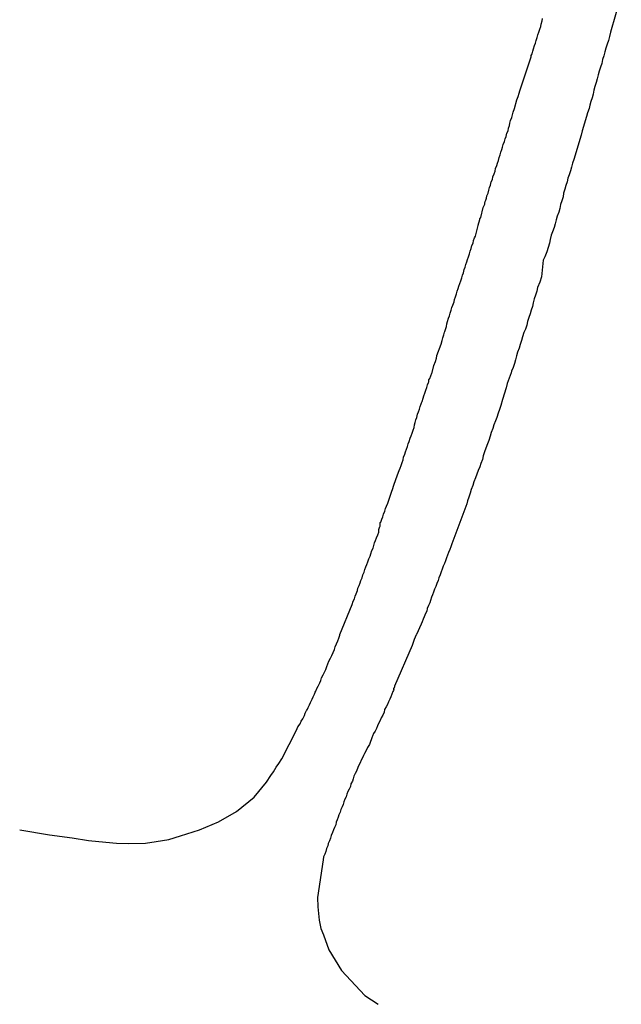
# Model space of a CAD drawing. Units: millimetres. Extents: x 194160 to 196189, y 1654758 to 1656590.
# Drawn here: x 194590 to 194640, y 1656286 to 1656367 of the extents above; entities that cross this region are included whole.
import ezdxf

# ---------------------------------------------------------------- set-up
doc = ezdxf.new("R2010")
doc.units = ezdxf.units.MM
doc.layers.add('V-REFERENCIA', color=44, linetype='Continuous')

msp = doc.modelspace()

# ---------------------------------------------------------------- linework, layer by layer
at = {"layer": 'V-REFERENCIA'}
for p, q in [((194639.88, 1656369.55), (194638.99, 1656366.42)), ((194633.24, 1656367.08), (194633.32, 1656367.34)), ((194633.32, 1656367.34), (194633.35, 1656367.55)), ((194633.32, 1656367.34), (194633.32, 1656367.34)), ((194632.96, 1656366.19), (194633.03, 1656366.4)), ((194633.03, 1656366.4), (194633.11, 1656366.66)), ((194633.11, 1656366.66), (194633.2, 1656366.87)), ((194633.2, 1656366.87), (194633.24, 1656367.08)), ((194638.99, 1656366.42), (194638.9, 1656366.06)), ((194632.75, 1656365.51), (194632.81, 1656365.72)), ((194632.81, 1656365.72), (194632.9, 1656365.98)), ((194632.9, 1656365.98), (194632.96, 1656366.19)), ((194638.82, 1656365.72), (194638.71, 1656365.42)), ((194638.9, 1656366.06), (194638.82, 1656365.72)), ((194632.48, 1656364.62), (194632.54, 1656364.83)), ((194632.54, 1656364.83), (194632.6, 1656365.04)), ((194632.6, 1656365.04), (194632.69, 1656365.3)), ((194632.69, 1656365.3), (194632.75, 1656365.51)), ((194638.52, 1656364.79), (194638.43, 1656364.45)), ((194638.6, 1656365.08), (194638.52, 1656364.79)), ((194638.71, 1656365.42), (194638.6, 1656365.08)), ((194638.6, 1656365.08), (194638.6, 1656365.08)), ((194631.46, 1656361.53), (194632.39, 1656364.37)), ((194632.39, 1656364.37), (194632.41, 1656364.47)), ((194632.41, 1656364.47), (194632.48, 1656364.62)), ((194638.33, 1656364.15), (194638.26, 1656363.81)), ((194638.43, 1656364.45), (194638.33, 1656364.15)), ((194638.05, 1656363.17), (194637.96, 1656362.87)), ((194638.16, 1656363.51), (194638.05, 1656363.17)), ((194638.26, 1656363.81), (194638.16, 1656363.51)), ((194637.88, 1656362.53), (194637.8, 1656362.23)), ((194637.96, 1656362.87), (194637.88, 1656362.53)), ((194631.41, 1656361.34), (194631.46, 1656361.53)), ((194637.6, 1656361.59), (194637.54, 1656361.25)), ((194637.69, 1656361.89), (194637.6, 1656361.59)), ((194637.8, 1656362.23), (194637.69, 1656361.89)), ((194631.01, 1656360.08), (194631.22, 1656360.79)), ((194631.22, 1656360.79), (194631.33, 1656361.08)), ((194631.33, 1656361.08), (194631.41, 1656361.34)), ((194637.35, 1656360.66), (194637.28, 1656360.36)), ((194637.45, 1656360.96), (194637.35, 1656360.66)), ((194637.54, 1656361.25), (194637.45, 1656360.96)), ((194630.92, 1656359.76), (194631.01, 1656360.08)), ((194637.2, 1656360.06), (194637.07, 1656359.72)), ((194637.28, 1656360.36), (194637.2, 1656360.06)), ((194630.64, 1656358.87), (194630.69, 1656359.08)), ((194630.69, 1656359.08), (194630.79, 1656359.34)), ((194630.79, 1656359.34), (194630.84, 1656359.55)), ((194630.84, 1656359.55), (194630.92, 1656359.76)), ((194636.99, 1656359.4), (194636.64, 1656358.23)), ((194637.07, 1656359.72), (194636.98, 1656359.42)), ((194636.98, 1656359.42), (194636.99, 1656359.4)), ((194630.39, 1656358.02), (194630.48, 1656358.23)), ((194630.48, 1656358.23), (194630.52, 1656358.45)), ((194630.52, 1656358.45), (194630.6, 1656358.66)), ((194630.6, 1656358.66), (194630.64, 1656358.87)), ((194636.64, 1656358.23), (194636.56, 1656357.87)), ((194630.18, 1656357.34), (194630.24, 1656357.55)), ((194630.24, 1656357.55), (194630.33, 1656357.76)), ((194630.33, 1656357.76), (194630.39, 1656358.02)), ((194636.56, 1656357.87), (194636.18, 1656356.66)), ((194629.88, 1656356.45), (194629.97, 1656356.66)), ((194629.97, 1656356.66), (194630.03, 1656356.87)), ((194630.03, 1656356.87), (194630.09, 1656357.08)), ((194630.09, 1656357.08), (194630.18, 1656357.34)), ((194636.18, 1656356.66), (194636.05, 1656356.19)), ((194629.6, 1656355.55), (194629.69, 1656355.76)), ((194629.69, 1656355.76), (194629.75, 1656356.02)), ((194629.75, 1656356.02), (194629.84, 1656356.23)), ((194629.84, 1656356.23), (194629.88, 1656356.45)), ((194635.94, 1656355.85), (194635.84, 1656355.55)), ((194636.05, 1656356.19), (194635.94, 1656355.85)), ((194629.41, 1656354.87), (194629.45, 1656355.08)), ((194629.45, 1656355.08), (194629.54, 1656355.34)), ((194629.54, 1656355.34), (194629.6, 1656355.55)), ((194635.67, 1656354.91), (194635.56, 1656354.57)), ((194635.75, 1656355.21), (194635.67, 1656354.91)), ((194635.84, 1656355.55), (194635.75, 1656355.21)), ((194629.09, 1656353.98), (194629.18, 1656354.19)), ((194629.18, 1656354.19), (194629.22, 1656354.4)), ((194629.22, 1656354.4), (194629.33, 1656354.66)), ((194629.33, 1656354.66), (194629.41, 1656354.87)), ((194635.43, 1656354.28), (194635.39, 1656353.98)), ((194635.56, 1656354.57), (194635.43, 1656354.28)), ((194628.82, 1656353.04), (194628.9, 1656353.3)), ((194628.9, 1656353.3), (194628.94, 1656353.51)), ((194628.94, 1656353.51), (194629.03, 1656353.72)), ((194629.03, 1656353.72), (194629.09, 1656353.98)), ((194635.2, 1656353.38), (194635.09, 1656353.04)), ((194635.28, 1656353.68), (194635.2, 1656353.38)), ((194635.39, 1656353.98), (194635.28, 1656353.68)), ((194628.58, 1656352.36), (194628.64, 1656352.47)), ((194628.64, 1656352.47), (194628.69, 1656352.62)), ((194628.69, 1656352.62), (194628.73, 1656352.83)), ((194628.73, 1656352.83), (194628.82, 1656353.04)), ((194635.05, 1656352.74), (194634.94, 1656352.4)), ((194635.09, 1656353.04), (194635.05, 1656352.74)), ((194628.22, 1656351.04), (194628.43, 1656351.85)), ((194628.43, 1656351.85), (194628.56, 1656352.12)), ((194628.56, 1656352.23), (194628.58, 1656352.36)), ((194628.56, 1656352.12), (194628.56, 1656352.23)), ((194634.77, 1656351.76), (194634.69, 1656351.47)), ((194634.84, 1656352.1), (194634.77, 1656351.76)), ((194634.94, 1656352.4), (194634.84, 1656352.1)), ((194628.01, 1656350.39), (194628.14, 1656350.85)), ((194628.14, 1656350.91), (194628.22, 1656351.04)), ((194628.14, 1656350.85), (194628.14, 1656350.91)), ((194634.47, 1656350.83), (194634.39, 1656350.49)), ((194634.56, 1656351.13), (194634.47, 1656350.83)), ((194634.69, 1656351.47), (194634.56, 1656351.13)), ((194627.77, 1656349.49), (194628.01, 1656350.36)), ((194628.01, 1656350.36), (194628.01, 1656350.39)), ((194634.31, 1656350.19), (194634.18, 1656349.85)), ((194634.39, 1656350.49), (194634.31, 1656350.19)), ((194627.62, 1656349.13), (194627.71, 1656349.34)), ((194627.71, 1656349.34), (194627.77, 1656349.49)), ((194633.99, 1656349.21), (194633.92, 1656348.91)), ((194634.07, 1656349.55), (194633.99, 1656349.21)), ((194634.18, 1656349.85), (194634.07, 1656349.55)), ((194627.35, 1656348.23), (194627.43, 1656348.44)), ((194627.43, 1656348.44), (194627.49, 1656348.7)), ((194627.49, 1656348.7), (194627.58, 1656348.91)), ((194627.58, 1656348.91), (194627.62, 1656349.13)), ((194633.93, 1656348.89), (194633.71, 1656348.19)), ((194633.92, 1656348.91), (194633.93, 1656348.89)), ((194627.07, 1656347.34), (194627.11, 1656347.55)), ((194627.11, 1656347.55), (194627.2, 1656347.76)), ((194627.2, 1656347.76), (194627.28, 1656348.02)), ((194627.28, 1656348.02), (194627.35, 1656348.23)), ((194633.54, 1656347.76), (194633.41, 1656347.49)), ((194633.71, 1656348.19), (194633.54, 1656347.76)), ((194626.84, 1656346.7), (194626.92, 1656346.91)), ((194626.92, 1656346.91), (194626.98, 1656347.13)), ((194626.98, 1656347.13), (194627.07, 1656347.34)), ((194633.41, 1656347.49), (194633.26, 1656346.1)), ((194626.56, 1656345.76), (194626.64, 1656346.02)), ((194626.64, 1656346.02), (194626.71, 1656346.23)), ((194626.71, 1656346.23), (194626.79, 1656346.44)), ((194626.79, 1656346.44), (194626.84, 1656346.7)), ((194633.26, 1656346.1), (194633.11, 1656345.66)), ((194626.26, 1656344.91), (194626.35, 1656345.13)), ((194626.35, 1656345.13), (194626.41, 1656345.34)), ((194626.41, 1656345.34), (194626.47, 1656345.55)), ((194626.47, 1656345.55), (194626.56, 1656345.76)), ((194632.94, 1656345.21), (194632.86, 1656344.91)), ((194633.11, 1656345.66), (194632.94, 1656345.21)), ((194626.05, 1656344.23), (194626.11, 1656344.44)), ((194626.11, 1656344.44), (194626.2, 1656344.7)), ((194626.2, 1656344.7), (194626.26, 1656344.91)), ((194632.75, 1656344.57), (194632.65, 1656344.27)), ((194632.86, 1656344.91), (194632.75, 1656344.57)), ((194625.77, 1656343.34), (194625.83, 1656343.55)), ((194625.83, 1656343.55), (194625.9, 1656343.76)), ((194625.9, 1656343.76), (194626.01, 1656344.02)), ((194626.01, 1656344.02), (194626.05, 1656344.23)), ((194632.5, 1656343.64), (194632.39, 1656343.34)), ((194632.56, 1656343.93), (194632.5, 1656343.64)), ((194632.65, 1656344.27), (194632.56, 1656343.93)), ((194625.47, 1656342.4), (194625.54, 1656342.66)), ((194625.54, 1656342.66), (194625.62, 1656342.87)), ((194625.62, 1656342.87), (194625.69, 1656343.08)), ((194625.69, 1656343.08), (194625.77, 1656343.34)), ((194632.2, 1656342.74), (194632.09, 1656342.4)), ((194632.31, 1656343.04), (194632.2, 1656342.74)), ((194632.39, 1656343.34), (194632.31, 1656343.04)), ((194625.28, 1656341.72), (194625.37, 1656341.98)), ((194625.37, 1656341.98), (194625.41, 1656342.19)), ((194625.41, 1656342.19), (194625.47, 1656342.4)), ((194632.03, 1656342.1), (194631.92, 1656341.76)), ((194632.09, 1656342.4), (194632.03, 1656342.1)), ((194625.01, 1656340.83), (194625.07, 1656341.04)), ((194625.07, 1656341.04), (194625.15, 1656341.3)), ((194625.15, 1656341.3), (194625.22, 1656341.51)), ((194625.22, 1656341.51), (194625.24, 1656341.57)), ((194625.22, 1656341.51), (194625.22, 1656341.51)), ((194625.24, 1656341.57), (194625.28, 1656341.72)), ((194631.69, 1656341.13), (194631.6, 1656340.83)), ((194631.79, 1656341.47), (194631.69, 1656341.13)), ((194631.92, 1656341.76), (194631.79, 1656341.47)), ((194624.58, 1656339.57), (194624.92, 1656340.5)), ((194624.92, 1656340.5), (194625.01, 1656340.83)), ((194631.41, 1656340.19), (194631.28, 1656339.85)), ((194631.49, 1656340.49), (194631.41, 1656340.19)), ((194631.6, 1656340.83), (194631.49, 1656340.49)), ((194624.54, 1656339.34), (194624.58, 1656339.55)), ((194624.58, 1656339.55), (194624.58, 1656339.57)), ((194631.18, 1656339.55), (194631.09, 1656339.21)), ((194631.28, 1656339.85), (194631.18, 1656339.55)), ((194624.18, 1656338.17), (194624.33, 1656338.74)), ((194624.33, 1656338.74), (194624.45, 1656339.08)), ((194624.45, 1656339.08), (194624.54, 1656339.34)), ((194630.9, 1656338.57), (194630.77, 1656338.27)), ((194631.01, 1656338.91), (194630.9, 1656338.57)), ((194631.09, 1656339.21), (194631.01, 1656338.91)), ((194623.98, 1656337.67), (194624.07, 1656337.89)), ((194624.07, 1656337.89), (194624.15, 1656338.1)), ((194624.15, 1656338.1), (194624.18, 1656338.17)), ((194630.73, 1656338.12), (194630.41, 1656337.25)), ((194630.77, 1656338.27), (194630.73, 1656338.12)), ((194623.73, 1656336.91), (194623.79, 1656337.13)), ((194623.79, 1656337.13), (194623.88, 1656337.34)), ((194623.88, 1656337.34), (194623.92, 1656337.38)), ((194623.92, 1656337.55), (194623.98, 1656337.67)), ((194623.92, 1656337.38), (194623.92, 1656337.55)), ((194630.41, 1656337.25), (194630.33, 1656336.89)), ((194623.43, 1656336.02), (194623.49, 1656336.23)), ((194623.49, 1656336.23), (194623.58, 1656336.44)), ((194623.58, 1656336.44), (194623.67, 1656336.7)), ((194623.67, 1656336.7), (194623.73, 1656336.91)), ((194630.33, 1656336.89), (194630.01, 1656335.93)), ((194623.13, 1656335.13), (194623.2, 1656335.34)), ((194623.2, 1656335.34), (194623.28, 1656335.55)), ((194623.28, 1656335.55), (194623.3, 1656335.63)), ((194623.3, 1656335.63), (194623.35, 1656335.76)), ((194623.35, 1656335.76), (194623.43, 1656336.02)), ((194629.88, 1656335.42), (194629.77, 1656335.08)), ((194630.01, 1656335.93), (194629.88, 1656335.42)), ((194622.9, 1656334.44), (194622.98, 1656334.7)), ((194622.98, 1656334.7), (194623.05, 1656334.91)), ((194623.05, 1656334.91), (194623.13, 1656335.13)), ((194629.67, 1656334.78), (194629.54, 1656334.44)), ((194629.77, 1656335.08), (194629.67, 1656334.78)), ((194622.69, 1656333.59), (194622.71, 1656333.81)), ((194622.71, 1656333.81), (194622.77, 1656334.02)), ((194622.77, 1656334.02), (194622.84, 1656334.23)), ((194622.84, 1656334.23), (194622.9, 1656334.44)), ((194629.3, 1656333.81), (194629.22, 1656333.51)), ((194629.43, 1656334.15), (194629.3, 1656333.81)), ((194629.54, 1656334.44), (194629.43, 1656334.15)), ((194622.37, 1656332.7), (194622.43, 1656332.91)), ((194622.43, 1656332.91), (194622.52, 1656333.12)), ((194622.52, 1656333.12), (194622.6, 1656333.38)), ((194622.6, 1656333.38), (194622.69, 1656333.59)), ((194629.01, 1656332.87), (194628.9, 1656332.53)), ((194629.09, 1656333.17), (194629.01, 1656332.87)), ((194629.22, 1656333.51), (194629.09, 1656333.17)), ((194622.05, 1656331.81), (194622.13, 1656332.02)), ((194622.13, 1656332.02), (194622.2, 1656332.23)), ((194622.2, 1656332.23), (194622.28, 1656332.44)), ((194622.28, 1656332.44), (194622.37, 1656332.7)), ((194628.77, 1656332.23), (194628.65, 1656331.89)), ((194628.9, 1656332.53), (194628.77, 1656332.23)), ((194621.81, 1656331.12), (194621.92, 1656331.38)), ((194621.92, 1656331.38), (194621.98, 1656331.59)), ((194621.98, 1656331.59), (194622.05, 1656331.81)), ((194628.41, 1656331.25), (194628.35, 1656330.95)), ((194628.54, 1656331.59), (194628.41, 1656331.25)), ((194628.65, 1656331.89), (194628.54, 1656331.59)), ((194621.54, 1656330.23), (194621.6, 1656330.44)), ((194621.6, 1656330.44), (194621.69, 1656330.7)), ((194621.69, 1656330.7), (194621.77, 1656330.91)), ((194621.77, 1656330.91), (194621.81, 1656331.12)), ((194628.22, 1656330.61), (194628.14, 1656330.32)), ((194628.35, 1656330.95), (194628.22, 1656330.61)), ((194621.01, 1656328.8), (194621.32, 1656329.68)), ((194621.32, 1656329.68), (194621.45, 1656330.02)), ((194621.45, 1656330.02), (194621.54, 1656330.23)), ((194627.88, 1656329.72), (194627.77, 1656329.42)), ((194628.01, 1656330.02), (194627.88, 1656329.72)), ((194628.14, 1656330.32), (194628.01, 1656330.02)), ((194620.99, 1656328.74), (194621.01, 1656328.8)), ((194627.56, 1656328.78), (194627.43, 1656328.44)), ((194627.64, 1656329.08), (194627.56, 1656328.78)), ((194627.77, 1656329.42), (194627.64, 1656329.08)), ((194627.64, 1656329.08), (194627.64, 1656329.08)), ((194620.5, 1656327.31), (194620.81, 1656328.23)), ((194620.81, 1656328.23), (194620.92, 1656328.53)), ((194620.92, 1656328.53), (194620.99, 1656328.74)), ((194627.35, 1656328.15), (194627.22, 1656327.81)), ((194627.43, 1656328.44), (194627.35, 1656328.15)), ((194620.39, 1656327.08), (194620.5, 1656327.31)), ((194627.05, 1656327.27), (194625.83, 1656323.94)), ((194627.11, 1656327.51), (194627.05, 1656327.27)), ((194627.22, 1656327.81), (194627.11, 1656327.51)), ((194620.09, 1656326.19), (194620.15, 1656326.4)), ((194620.15, 1656326.4), (194620.26, 1656326.66)), ((194620.26, 1656326.66), (194620.3, 1656326.87)), ((194620.3, 1656326.87), (194620.39, 1656327.08)), ((194619.88, 1656325.7), (194619.92, 1656325.74)), ((194619.88, 1656325.59), (194619.88, 1656325.7)), ((194619.88, 1656325.46), (194619.88, 1656325.59)), ((194619.92, 1656325.74), (194619.96, 1656325.82)), ((194619.96, 1656325.82), (194620.01, 1656325.98)), ((194620.01, 1656325.98), (194620.09, 1656326.19)), ((194619.56, 1656324.44), (194619.67, 1656324.7)), ((194619.67, 1656324.7), (194619.75, 1656324.91)), ((194619.75, 1656324.91), (194619.77, 1656325.12)), ((194619.77, 1656325.12), (194619.83, 1656325.38)), ((194619.83, 1656325.38), (194619.86, 1656325.4)), ((194619.86, 1656325.4), (194619.88, 1656325.46)), ((194619.35, 1656323.81), (194619.41, 1656324.02)), ((194619.41, 1656324.02), (194619.49, 1656324.23)), ((194619.49, 1656324.23), (194619.56, 1656324.44)), ((194625.83, 1656323.94), (194625.73, 1656323.68)), ((194619.03, 1656322.91), (194619.11, 1656323.12)), ((194619.11, 1656323.12), (194619.18, 1656323.38)), ((194619.18, 1656323.38), (194619.28, 1656323.59)), ((194619.28, 1656323.59), (194619.35, 1656323.81)), ((194625.54, 1656323.21), (194625.47, 1656323)), ((194625.64, 1656323.46), (194625.54, 1656323.21)), ((194625.73, 1656323.68), (194625.64, 1656323.46)), ((194618.69, 1656322.02), (194618.77, 1656322.23)), ((194618.77, 1656322.23), (194618.86, 1656322.44)), ((194618.86, 1656322.44), (194618.94, 1656322.7)), ((194618.94, 1656322.7), (194619.03, 1656322.91)), ((194625.22, 1656322.32), (194625.11, 1656322.1)), ((194625.28, 1656322.53), (194625.22, 1656322.32)), ((194625.37, 1656322.78), (194625.28, 1656322.53)), ((194625.47, 1656323), (194625.37, 1656322.78)), ((194618.43, 1656321.38), (194618.54, 1656321.59)), ((194618.54, 1656321.59), (194618.6, 1656321.81)), ((194618.6, 1656321.81), (194618.69, 1656322.02)), ((194624.94, 1656321.63), (194624.84, 1656321.38)), ((194625.01, 1656321.85), (194624.94, 1656321.63)), ((194625.11, 1656322.1), (194625.01, 1656321.85)), ((194618.13, 1656320.49), (194618.22, 1656320.7)), ((194618.22, 1656320.7), (194618.28, 1656320.91)), ((194618.28, 1656320.91), (194618.37, 1656321.12)), ((194618.37, 1656321.12), (194618.43, 1656321.38)), ((194624.58, 1656320.66), (194624.48, 1656320.4)), ((194624.67, 1656320.91), (194624.58, 1656320.66)), ((194624.73, 1656321.12), (194624.67, 1656320.91)), ((194624.84, 1656321.38), (194624.73, 1656321.12)), ((194617.79, 1656319.59), (194617.88, 1656319.8)), ((194617.88, 1656319.8), (194617.98, 1656320.06)), ((194617.98, 1656320.06), (194618.03, 1656320.27)), ((194618.03, 1656320.27), (194618.13, 1656320.49)), ((194624.3, 1656319.93), (194624.22, 1656319.72)), ((194624.37, 1656320.19), (194624.3, 1656319.93)), ((194624.48, 1656320.4), (194624.37, 1656320.19)), ((194617.56, 1656318.9), (194617.62, 1656319.17)), ((194617.62, 1656319.17), (194617.73, 1656319.38)), ((194617.73, 1656319.38), (194617.79, 1656319.59)), ((194623.98, 1656319.04), (194623.88, 1656318.83)), ((194624.05, 1656319.25), (194623.98, 1656319.04)), ((194624.13, 1656319.51), (194624.05, 1656319.25)), ((194624.22, 1656319.72), (194624.13, 1656319.51)), ((194616.52, 1656316.42), (194617.56, 1656318.9)), ((194623.62, 1656318.15), (194623.52, 1656317.89)), ((194623.73, 1656318.36), (194623.62, 1656318.15)), ((194623.77, 1656318.57), (194623.73, 1656318.36)), ((194623.88, 1656318.83), (194623.77, 1656318.57)), ((194623.35, 1656317.46), (194623.26, 1656317.27)), ((194623.45, 1656317.68), (194623.35, 1656317.46)), ((194623.52, 1656317.89), (194623.45, 1656317.68)), ((194623.26, 1656317.27), (194622.88, 1656316.42)), ((194616.26, 1656315.63), (194616.37, 1656315.89)), ((194616.37, 1656315.89), (194616.43, 1656316.1)), ((194616.43, 1656316.1), (194616.52, 1656316.36)), ((194616.52, 1656316.36), (194616.52, 1656316.42)), ((194616.52, 1656316.36), (194616.52, 1656316.36)), ((194622.69, 1656315.99), (194622.52, 1656315.51)), ((194622.87, 1656316.39), (194622.69, 1656315.99)), ((194622.88, 1656316.42), (194622.87, 1656316.39)), ((194615.86, 1656314.66), (194615.96, 1656314.91)), ((194615.96, 1656314.91), (194616.07, 1656315.17)), ((194616.07, 1656315.17), (194616.15, 1656315.38)), ((194616.15, 1656315.38), (194616.26, 1656315.63)), ((194622.52, 1656315.51), (194621.06, 1656312.13)), ((194615.54, 1656313.97), (194615.62, 1656314.19)), ((194615.62, 1656314.19), (194615.75, 1656314.44)), ((194615.75, 1656314.44), (194615.86, 1656314.66)), ((194615.13, 1656313.08), (194615.24, 1656313.29)), ((194615.24, 1656313.29), (194615.35, 1656313.51)), ((194615.35, 1656313.51), (194615.45, 1656313.76)), ((194615.45, 1656313.76), (194615.54, 1656313.97)), ((194614.86, 1656312.4), (194614.94, 1656312.61)), ((194614.94, 1656312.61), (194615.01, 1656312.83)), ((194615.01, 1656312.83), (194615.13, 1656313.08)), ((194614.41, 1656311.46), (194614.49, 1656311.63)), ((194614.49, 1656311.63), (194614.54, 1656311.72)), ((194614.54, 1656311.72), (194614.62, 1656311.93)), ((194614.62, 1656311.93), (194614.73, 1656312.14)), ((194614.73, 1656312.14), (194614.86, 1656312.4)), ((194620.92, 1656311.68), (194620.84, 1656311.46)), ((194620.97, 1656311.78), (194620.92, 1656311.68)), ((194621.01, 1656311.84), (194620.97, 1656311.78)), ((194621.03, 1656311.97), (194620.98, 1656311.95)), ((194620.98, 1656311.95), (194620.98, 1656311.89)), ((194620.98, 1656311.89), (194621.01, 1656311.84)), ((194621.07, 1656312.1), (194621.03, 1656311.97)), ((194621.06, 1656312.13), (194621.07, 1656312.1)), ((194614, 1656310.57), (194614.09, 1656310.78)), ((194614.09, 1656310.78), (194614.22, 1656311.04)), ((194614.22, 1656311.04), (194614.32, 1656311.25)), ((194614.32, 1656311.25), (194614.41, 1656311.46)), ((194620.56, 1656310.83), (194620.48, 1656310.61)), ((194620.67, 1656311.04), (194620.56, 1656310.83)), ((194620.75, 1656311.25), (194620.67, 1656311.04)), ((194620.84, 1656311.46), (194620.75, 1656311.25)), ((194613.66, 1656309.89), (194613.77, 1656310.1)), ((194613.77, 1656310.1), (194613.79, 1656310.14)), ((194613.79, 1656310.14), (194613.84, 1656310.23)), ((194613.84, 1656310.23), (194613.9, 1656310.36)), ((194613.9, 1656310.36), (194614, 1656310.57)), ((194620.2, 1656309.97), (194620.09, 1656309.72)), ((194620.24, 1656310.19), (194620.2, 1656309.97)), ((194620.37, 1656310.4), (194620.24, 1656310.19)), ((194620.48, 1656310.61), (194620.37, 1656310.4)), ((194613.24, 1656309), (194613.32, 1656309.21)), ((194613.32, 1656309.21), (194613.45, 1656309.42)), ((194613.45, 1656309.42), (194613.6, 1656309.68)), ((194613.6, 1656309.68), (194613.66, 1656309.89)), ((194619.86, 1656309.29), (194619.73, 1656309.04)), ((194619.96, 1656309.51), (194619.86, 1656309.29)), ((194620.09, 1656309.72), (194619.96, 1656309.51)), ((194611.72, 1656306.1), (194612.94, 1656308.48)), ((194612.94, 1656308.48), (194613.05, 1656308.74)), ((194613.05, 1656308.74), (194613.24, 1656309)), ((194619.45, 1656308.4), (194619.33, 1656308.19)), ((194619.58, 1656308.61), (194619.45, 1656308.4)), ((194619.66, 1656308.83), (194619.58, 1656308.61)), ((194619.73, 1656309.04), (194619.66, 1656308.83)), ((194619.2, 1656307.91), (194618.99, 1656307.29)), ((194619.24, 1656307.97), (194619.2, 1656307.91)), ((194619.33, 1656308.19), (194619.24, 1656307.97)), ((194618.67, 1656306.74), (194618.56, 1656306.53)), ((194618.82, 1656307.04), (194618.67, 1656306.74)), ((194618.99, 1656307.29), (194618.82, 1656307.04)), ((194611.45, 1656305.72), (194611.72, 1656306.1)), ((194611.72, 1656306.1), (194611.72, 1656306.1)), ((194618.5, 1656306.38), (194618.03, 1656305.38)), ((194618.56, 1656306.53), (194618.5, 1656306.38)), ((194611.011, 1656305.026), (194611.248, 1656305.398)), ((194611.248, 1656305.398), (194611.45, 1656305.72)), ((194611.45, 1656305.72), (194611.45, 1656305.72)), ((194617.9, 1656305.08), (194617.79, 1656304.87)), ((194618.03, 1656305.38), (194617.9, 1656305.08)), ((194610.45, 1656304.145), (194610.811, 1656304.7)), ((194610.811, 1656304.7), (194611.011, 1656305.026)), ((194610.811, 1656304.7), (194610.811, 1656304.7)), ((194611.011, 1656305.026), (194611.011, 1656305.026)), ((194617.62, 1656304.44), (194617.58, 1656304.23)), ((194617.69, 1656304.66), (194617.62, 1656304.44)), ((194617.79, 1656304.87), (194617.69, 1656304.66)), ((194609.419, 1656302.906), (194610.45, 1656304.145)), ((194617.3, 1656303.59), (194617.2, 1656303.38)), ((194617.41, 1656303.8), (194617.3, 1656303.59)), ((194617.45, 1656304.02), (194617.41, 1656303.8)), ((194617.58, 1656304.23), (194617.45, 1656304.02)), ((194607.938, 1656301.735), (194609.419, 1656302.906)), ((194616.94, 1656302.74), (194616.86, 1656302.53)), ((194617.05, 1656302.95), (194616.94, 1656302.74)), ((194617.11, 1656303.17), (194617.05, 1656302.95)), ((194617.2, 1656303.38), (194617.11, 1656303.17)), ((194616.6, 1656301.89), (194616.56, 1656301.68)), ((194616.71, 1656302.1), (194616.6, 1656301.89)), ((194616.79, 1656302.31), (194616.71, 1656302.1)), ((194616.86, 1656302.53), (194616.79, 1656302.31)), ((194606.455, 1656300.86), (194607.938, 1656301.735)), ((194616.3, 1656301.04), (194616.22, 1656300.83)), ((194616.39, 1656301.25), (194616.3, 1656301.04)), ((194616.45, 1656301.46), (194616.39, 1656301.25)), ((194616.56, 1656301.68), (194616.45, 1656301.46)), ((194589.96, 1656300.2), (194592.436, 1656299.796)), ((194603.31, 1656299.705), (194604.88, 1656300.21)), ((194604.88, 1656300.21), (194606.455, 1656300.86)), ((194616, 1656300.19), (194615.92, 1656299.97)), ((194616.07, 1656300.4), (194616, 1656300.19)), ((194616.18, 1656300.61), (194616.07, 1656300.4)), ((194616.22, 1656300.83), (194616.18, 1656300.61)), ((194592.436, 1656299.796), (194594.32, 1656299.528)), ((194594.32, 1656299.528), (194595.67, 1656299.31)), ((194601.29, 1656299.24), (194602.323, 1656299.412)), ((194602.323, 1656299.412), (194603.31, 1656299.705)), ((194615.75, 1656299.51), (194615.67, 1656299.29)), ((194615.77, 1656299.61), (194615.75, 1656299.51)), ((194615.75, 1656299.51), (194615.75, 1656299.51)), ((194615.81, 1656299.72), (194615.77, 1656299.61)), ((194615.92, 1656299.97), (194615.81, 1656299.72)), ((194595.67, 1656299.31), (194597.116, 1656299.166)), ((194597.116, 1656299.166), (194597.983, 1656299.096)), ((194597.983, 1656299.096), (194598.961, 1656299.068)), ((194598.961, 1656299.068), (194600.392, 1656299.098)), ((194600.392, 1656299.098), (194601.29, 1656299.24)), ((194615.43, 1656298.65), (194615.35, 1656298.4)), ((194615.52, 1656298.87), (194615.43, 1656298.65)), ((194615.56, 1656299.08), (194615.52, 1656298.87)), ((194615.67, 1656299.29), (194615.56, 1656299.08)), ((194615.13, 1656297.72), (194614.66, 1656294.59)), ((194615.18, 1656297.97), (194615.13, 1656297.72)), ((194615.28, 1656298.19), (194615.18, 1656297.97)), ((194615.35, 1656298.4), (194615.28, 1656298.19)), ((194614.66, 1656294.59), (194614.69, 1656293.8)), ((194614.69, 1656293.8), (194614.82, 1656292.7)), ((194614.82, 1656292.7), (194614.96, 1656292.02)), ((194614.96, 1656292.02), (194615.161, 1656291.473)), ((194615.161, 1656291.473), (194615.62, 1656290.23)), ((194615.62, 1656290.23), (194616.656, 1656288.535)), ((194616.656, 1656288.535), (194617.429, 1656287.692)), ((194617.429, 1656287.692), (194618.61, 1656286.46)), ((194618.61, 1656286.46), (194619.71, 1656285.72))]:
    msp.add_line(p, q, dxfattribs=at)

doc.saveas('drawing.dxf')
